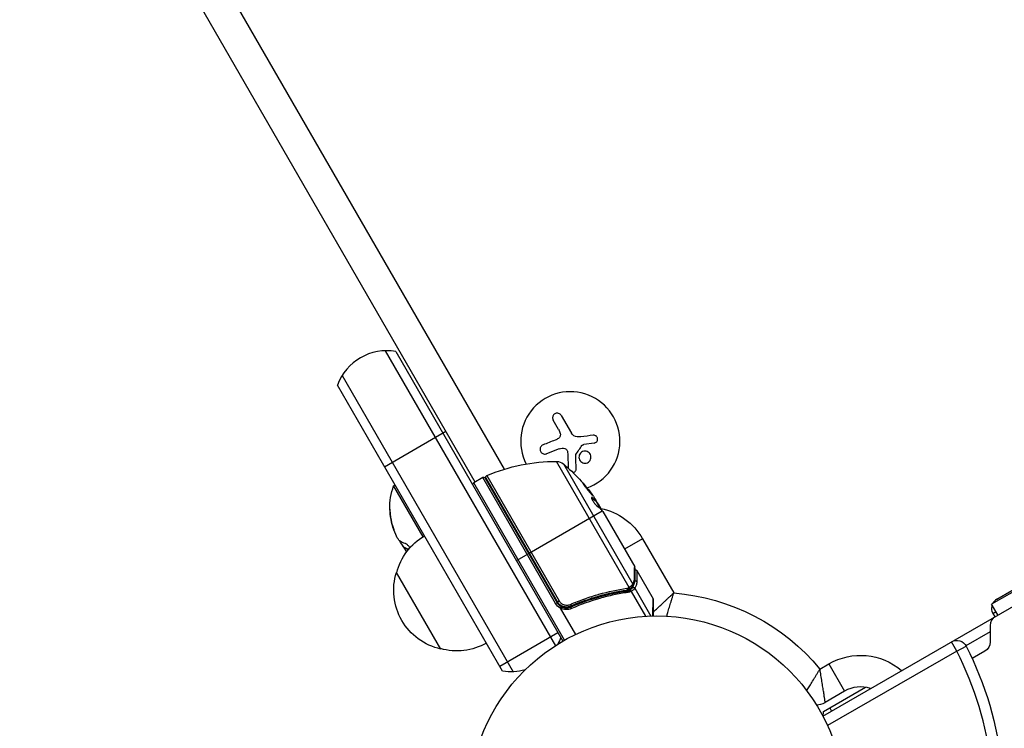
# Model space of a CAD drawing. Units: millimetres. Extents: x -3937 to 4702, y -4604 to 3556.
# Drawn here: x 1443 to 1721, y 958 to 1158 of the extents above; entities that cross this region are included whole.
import ezdxf

# ---------------------------------------------------------------- set-up
doc = ezdxf.new("R2010")
doc.units = ezdxf.units.MM
doc.header["$LTSCALE"] = 20
doc.layers.add('2d', color=230, linetype='Continuous')

msp = doc.modelspace()

# ---------------------------------------------------------------- linework, layer by layer
at = {"layer": '2d'}
for p, q in [((1669.87, 961.79), (2515.17, 1449.83)), ((2464.03, 1424.34), (1717.51, 993.34)), ((1718.99, 994.77), (2461.18, 1423.27)), ((1450.85, 1255.01), (1579.93, 1031.44)), ((1571.74, 1027.82), (1443.14, 1250.56)), ((1546.3, 1064.88), (1594.36, 981.64)), ((1549.3, 1064.7), (1596.5, 982.94)), ((1534.18, 1057.88), (1582.44, 974.28)), ((1579.45, 974.47), (1532.84, 1055.2)), ((1595.27, 1042.62), (1593.74, 1045.28)), ((1596.03, 1046.6), (1598.9, 1041.64)), ((1546.15, 1032.16), (1563.47, 1042.16)), ((1595.46, 1037.2), (1591.86, 1035.82)), ((1605.34, 1038.82), (1602.4, 1038.4)), ((1615.24, 998.11), (1594.72, 1033.65)), ((1596.65, 1032.94), (1616.23, 999.02)), ((1573.91, 1029.07), (1571.31, 1027.57)), ((1594.42, 993.53), (1573.91, 1029.07)), ((1574.59, 1028.89), (1594.86, 993.78)), ((1594.94, 994.04), (1574.79, 1028.94)), ((1575.03, 1029.65), (1595.43, 994.32)), ((1549.15, 1026.96), (1548.71, 1026.71)), ((1548.71, 1026.71), (1556.97, 1012.41)), ((1596.93, 983.19), (1571.31, 1027.57)), ((1604.6, 1023.36), (1604.69, 1023.41)), ((1605.94, 1022.34), (1605.85, 1022.29)), ((1607.28, 1020.06), (1605.96, 1022.36)), ((1606.14, 1022.04), (1606.2, 1022.08)), ((1606.45, 1021.71), (1607.24, 1020.34)), ((1606.9, 1020.73), (1606.98, 1020.78)), ((1547.75, 1018.73), (1547.77, 1018.74)), ((1587.01, 1007.77), (1607.61, 1019.66)), ((1607.74, 1019.47), (1616.75, 1003.87)), ((1548.36, 1015.53), (1548.37, 1015.54)), ((1548.72, 1014.41), (1548.73, 1014.42)), ((1618.96, 1011.84), (1613.85, 1008.89)), ((1618.96, 1011.84), (1627.79, 996.55)), ((1550.76, 1010.52), (1550.81, 1010.54)), ((1551.46, 1009.5), (1551.52, 1009.53)), ((1551.7, 1009.25), (1551.88, 1009.35)), ((1551.73, 1009.24), (1551.91, 1009.34)), ((1551.81, 1009.19), (1551.99, 1009.29)), ((1583.37, 1005.67), (1586.84, 1007.67)), ((1562, 980.69), (1549.5, 1002.34)), ((1617.35, 1002.83), (1621.93, 994.89)), ((1616.11, 998.02), (1615.22, 997.51)), ((1616.79, 997.86), (1621.32, 990.01)), ((1611.4, 996.72), (1610.86, 996.41)), ((1614.95, 997.36), (1614.37, 997.02)), ((1615.32, 997.59), (1615.31, 997.58)), ((1615.77, 996.98), (1619.83, 989.94)), ((1594.42, 993.53), (1594.86, 993.78)), ((1594.94, 994.04), (1595.43, 994.32)), ((1599.61, 993.16), (1598.3, 992.41)), ((1602.52, 994.84), (1602.52, 994.84)), ((1621.91, 990.03), (1621.93, 994.89)), ((1622, 994.64), (1622, 990.03)), ((1719.26, 990.31), (1717.51, 993.34)), ((1595.76, 992.22), (1600.04, 984.81)), ((1718.76, 991.17), (1717.9, 990.67)), ((1717.1, 987.33), (1717.1, 982.71)), ((1578.65, 975.86), (1595.1, 985.36)), ((1717.1, 985.6), (1710.26, 981.64)), ((1707.66, 980.14), (1706.16, 982.74)), ((1707.66, 980.14), (1710.33, 981.5)), ((1707.66, 980.14), (1671.19, 959.09)), ((1715.6, 980.11), (1712.01, 978.04)), ((1669.04, 975.05), (1671.56, 976.51)), ((1671.56, 976.51), (1676.01, 968.8)), ((1670.09, 963.07), (1681.91, 969.9)), ((1676.01, 968.8), (1670.54, 965.64)), ((1671.82, 964.07), (1672.32, 963.21))]:
    msp.add_line(p, q, dxfattribs=at)
msp.add_circle((1623, 937.04), 53, dxfattribs=at)
for centre, radius, start, end in [((1546.87, 1049.9), 15, 80.7035, 159.2965), ((1598.58, 1039.33), 14, 289.6783, 207.2643), ((1574.16, 1028.64), 0.5, 30, 120), ((1565.95, 1020.5), 18.29, 185.556, 195.7555), ((1587.8, 1010.01), 5, 276.4218, 278.8998), ((1597.46, 995.28), 3, 210, 240.1381), ((1720.49, 992.17), 3, 161.8103, 229.4712), ((1720.49, 992.17), 3, 120, 153.5573), ((1720.1, 987.33), 3, 120, 180), ((1623, 937.04), 95, 346.2947, 26.983), ((1680.51, 961.01), 9, 71.8103, 120), ((1668.04, 969.97), 5, 269.9623, 300)]:
    msp.add_arc(centre, radius, start, end, dxfattribs=at)
at = {"layer": '2d', "extrusion": (0, 0, -1)}
for centre, radius, start, end in [((-1594.63, 983.65), 50, 66.9217, 90.1017), ((-1594.71, 1030.65), 3, 90.1017, 130.1478), ((-1564.41, 994.72), 50, 130.1478, 144.4225), ((-1575.23, 1029.19), 0.5, 330, 66.9217), ((-1565.95, 1020.5), 18.33, 359.0095, 19.8095), ((-1571.56, 1027.14), 0.5, 330, 60), ((-1564.41, 994.72), 49.9, 146.1865, 146.3721), ((-1603.46, 1002.89), 17.9, 102.0973, 150), ((-1565.95, 1020.5), 18.27, 335.7528, 354.4655), ((-1566.06, 998.04), 17, 14.1865, 59.3587), ((-1566.13, 1020.6), 18.33, 321.7844, 329.4791), ((-1565.95, 1020.5), 18.33, 317.6978, 318.1246), ((-1565.73, 997.28), 17, 282.6679, 17.3321), ((-1623, 937.04), 59.7, 94.5997, 140.4546), ((-1597.46, 995.28), 3.5, 298.9973, 330), ((-1621.5, 994.64), 0.5, 150, 180), ((-1581.87, 989.27), 15, 200.7035, 208.7826), ((-1566.56, 997.18), 17, 240.6413, 285.8135), ((-1707.66, 980.14), 3, 60, 153.017), ((-1623, 937.04), 98, 153.017, 194.7999), ((-1714.1, 982.71), 3, 180, 240), ((-1680.51, 961.01), 17.9, 60, 130.4156), ((-1581.87, 989.27), 15, 254.7866, 279.2965), ((-1684.98, 961.28), 15, 2.231, 6.8699)]:
    msp.add_arc(centre, radius, start, end, dxfattribs=at)
for centre, major_axis, ratio, start_param, end_param in [((1563.65, 996.03), (43.19, 24.94), 0.372483, -0.173016, -0.088745), ((1562.45, 998.12), (43.14, 24.9), 0.438198, -0.042766, 0.035353), ((1564.98, 993.73), (43.29, 24.99), 0.385779, -0.172684, -0.083959), ((1614.61, 997.78), (-0.122, 0.485), 0.47782, 1.435585, 3.141593), ((1614.79, 997.83), (-0.158, 0.474), 0.488334, 1.471214, 3.141593), ((1614.35, 997.73), (-0.071, 0.495), 0.459792, 1.38811, 3.141593), ((1598.54, 993.25), (-0.2, 0.458), 0.164291, 1.552139, 3.141593)]:
    msp.add_ellipse(centre, major_axis=major_axis, ratio=ratio, start_param=start_param, end_param=end_param, dxfattribs=at)
at = {"layer": '2d'}
for centre, major_axis, ratio, start_param, end_param in [((1563.65, 996.03), (43.28, 24.99), 0.372483, 0.088567, 0.172666), ((1564.57, 994.44), (43.3, 25), 0.886633, 0.070459, 0.087901), ((1566.63, 1019.32), (15.82, 9.13), 0.372483, 3.342926, 3.481338), ((1566.81, 1019.42), (15.82, 9.13), 0.372483, 3.342926, 3.472643), ((1614.86, 997.87), (-0.3, 0.4), 0.494864, 3.141592, 4.652844), ((1615, 997.97), (-0.304, 0.397), 0.49795, 3.141593, 4.647132), ((1615.02, 997.99), (-0.305, 0.397), 0.498291, 3.141592, 4.646637), ((1616.36, 997.6), (-0.395, 0.306), 0.916372, 4.353783, 5.863376), ((1616.38, 997.63), (-0.41, 0.286), 0.928876, 4.301608, 5.815693), ((1615.75, 998.68), (-0.383, 0.321), 0.884978, 3.14158, 4.399679), ((1615.83, 998.78), (-0.425, 0.264), 0.925423, 3.141632, 4.252677), ((1616.27, 1000.31), (-0.5, 0.006), 0.879292, 3.141593, 3.735574), ((1616.93, 999.39), (0.5, 0.001), 0.886703, 0.574044, 1.96749), ((1614.59, 996.55), (-0.07, 0.495), 0.453607, -1.389933, 0), ((1615.56, 996.85), (-0.289, 0.408), 0.499491, 4.66634, 6.100541), ((1598.86, 992.08), (-0.201, 0.458), 0.159824, -1.5531, 0)]:
    msp.add_ellipse(centre, major_axis=major_axis, ratio=ratio, start_param=start_param, end_param=end_param, dxfattribs=at)
for points, knots in [([(1596.03, 1046.6), (1595.95, 1046.74), (1595.85, 1046.87), (1595.72, 1046.97), (1595.6, 1047.07), (1595.45, 1047.15), (1595.29, 1047.2), (1595.14, 1047.25), (1594.97, 1047.27), (1594.81, 1047.26), (1594.66, 1047.25), (1594.51, 1047.22), (1594.37, 1047.16), (1594.24, 1047.11), (1594.12, 1047.03), (1594.02, 1046.94), (1593.92, 1046.85), (1593.83, 1046.75), (1593.76, 1046.64), (1593.69, 1046.52), (1593.64, 1046.4), (1593.6, 1046.27), (1593.57, 1046.13), (1593.56, 1045.99), (1593.57, 1045.85), (1593.58, 1045.69), (1593.61, 1045.54), (1593.67, 1045.41), (1593.69, 1045.36), (1593.72, 1045.32), (1593.74, 1045.28)], [0, 0, 0, 0, 0.12144, 0.12144, 0.12144, 0.243283, 0.243283, 0.243283, 0.358856, 0.358856, 0.358856, 0.462986, 0.462986, 0.462986, 0.558085, 0.558085, 0.558085, 0.650496, 0.650496, 0.650496, 0.746429, 0.746429, 0.746429, 0.850305, 0.850305, 0.850305, 0.963913, 0.963913, 0.963913, 1, 1, 1, 1]), ([(1595.73, 1041.56), (1595.77, 1041.42), (1595.79, 1041.28), (1595.79, 1041.14), (1595.78, 1041), (1595.75, 1040.86), (1595.7, 1040.73), (1595.65, 1040.6), (1595.58, 1040.48), (1595.49, 1040.37), (1595.41, 1040.28), (1595.32, 1040.19), (1595.22, 1040.13)], [0, 0, 0, 0, 0.2593, 0.2593, 0.2593, 0.519012, 0.519012, 0.519012, 0.774897, 0.774897, 0.774897, 1, 1, 1, 1]), ([(1605.34, 1038.82), (1605.47, 1038.84), (1605.6, 1038.88), (1605.72, 1038.95), (1605.83, 1039.01), (1605.94, 1039.1), (1606.03, 1039.2), (1606.11, 1039.3), (1606.18, 1039.42), (1606.23, 1039.54), (1606.27, 1039.66), (1606.29, 1039.78), (1606.3, 1039.91), (1606.3, 1040.03), (1606.28, 1040.15), (1606.24, 1040.26), (1606.21, 1040.37), (1606.16, 1040.47), (1606.09, 1040.57), (1606.02, 1040.66), (1605.94, 1040.75), (1605.85, 1040.82), (1605.75, 1040.89), (1605.64, 1040.94), (1605.53, 1040.98), (1605.41, 1041.02), (1605.28, 1041.04), (1605.15, 1041.04), (1605.12, 1041.03), (1605.08, 1041.03), (1605.04, 1041.03)], [0, 0, 0, 0, 0.117688, 0.117688, 0.117688, 0.23572, 0.23572, 0.23572, 0.348983, 0.348983, 0.348983, 0.453941, 0.453941, 0.453941, 0.55245, 0.55245, 0.55245, 0.649106, 0.649106, 0.649106, 0.748614, 0.748614, 0.748614, 0.85433, 0.85433, 0.85433, 0.967387, 0.967387, 0.967387, 1, 1, 1, 1]), ([(1590.89, 1038.32), (1590.74, 1038.27), (1590.6, 1038.18), (1590.48, 1038.07), (1590.35, 1037.96), (1590.25, 1037.82), (1590.18, 1037.67), (1590.1, 1037.53), (1590.06, 1037.37), (1590.04, 1037.2), (1590.03, 1037.06), (1590.04, 1036.9), (1590.07, 1036.76), (1590.11, 1036.62), (1590.16, 1036.49), (1590.23, 1036.37), (1590.3, 1036.26), (1590.39, 1036.15), (1590.49, 1036.06), (1590.6, 1035.97), (1590.72, 1035.9), (1590.84, 1035.84), (1590.97, 1035.78), (1591.12, 1035.75), (1591.26, 1035.74), (1591.41, 1035.72), (1591.57, 1035.74), (1591.72, 1035.77), (1591.77, 1035.79), (1591.81, 1035.8), (1591.86, 1035.82)], [0, 0, 0, 0, 0.120796, 0.120796, 0.120796, 0.242046, 0.242046, 0.242046, 0.356333, 0.356333, 0.356333, 0.459168, 0.459168, 0.459168, 0.553739, 0.553739, 0.553739, 0.646543, 0.646543, 0.646543, 0.743592, 0.743592, 0.743592, 0.848997, 0.848997, 0.848997, 0.964083, 0.964083, 0.964083, 1, 1, 1, 1]), ([(1597.07, 1037.25), (1597.18, 1037.22), (1597.29, 1037.16), (1597.39, 1037.09), (1597.48, 1037.02), (1597.57, 1036.93), (1597.64, 1036.84), (1597.7, 1036.74), (1597.75, 1036.63), (1597.79, 1036.52), (1597.81, 1036.44), (1597.82, 1036.35), (1597.83, 1036.27)], [0, 0, 0, 0, 0.26951, 0.26951, 0.26951, 0.539189, 0.539189, 0.539189, 0.809594, 0.809594, 0.809594, 1, 1, 1, 1]), ([(1601.87, 1038.16), (1601.9, 1038.2), (1601.94, 1038.24), (1601.99, 1038.27), (1602.03, 1038.31), (1602.08, 1038.33), (1602.13, 1038.35), (1602.14, 1038.35), (1602.15, 1038.35), (1602.17, 1038.36)], [0, 0, 0, 0, 0.444984, 0.444984, 0.444984, 0.890124, 0.890124, 0.890124, 1, 1, 1, 1]), ([(1600.11, 1035.43), (1600.1, 1035.47), (1600.11, 1035.5), (1600.12, 1035.53), (1600.13, 1035.56), (1600.14, 1035.58), (1600.16, 1035.61)], [0, 0, 0, 0, 0.541586, 0.541586, 0.541586, 1, 1, 1, 1]), ([(1601.12, 1035.43), (1600.97, 1035), (1600.99, 1034.52), (1601.36, 1033.74), (1601.69, 1033.42), (1602.51, 1033.1), (1602.98, 1033.1), (1603.82, 1033.47), (1604.16, 1033.83), (1604.32, 1034.26)], [0.5, 0.5, 0.5, 0.5, 0.625, 0.625, 0.75, 0.75, 0.875, 0.875, 1, 1, 1, 1]), ([(1604.32, 1034.26), (1604.47, 1034.69), (1604.44, 1035.16), (1604.08, 1035.95), (1603.75, 1036.27), (1602.94, 1036.59), (1602.45, 1036.58), (1601.62, 1036.22), (1601.28, 1035.85), (1601.12, 1035.43)], [0, 0, 0, 0, 0.125, 0.125, 0.25, 0.25, 0.375, 0.375, 0.5, 0.5, 0.5, 0.5]), ([(1599.35, 1030.48), (1599.37, 1030.49), (1599.39, 1030.49), (1599.4, 1030.5), (1599.51, 1030.52), (1599.61, 1030.57), (1599.71, 1030.62), (1599.8, 1030.68), (1599.89, 1030.75), (1599.96, 1030.84), (1600.04, 1030.93), (1600.1, 1031.03), (1600.15, 1031.13), (1600.2, 1031.25), (1600.23, 1031.37), (1600.23, 1031.5), (1600.24, 1031.53), (1600.24, 1031.57), (1600.24, 1031.6)], [0.5511363, 0.5511363, 0.5511363, 0.5511363, 0.5650761, 0.5650761, 0.5650761, 0.6569371, 0.6569371, 0.6569371, 0.7519461, 0.7519461, 0.7519461, 0.8549281, 0.8549281, 0.8549281, 0.9681518, 0.9681518, 0.9681518, 1, 1, 1, 1]), ([(1602.17, 1027.43), (1602.17, 1027.42), (1602.17, 1027.41), (1602.19, 1027.36), (1602.21, 1027.33), (1602.27, 1027.24), (1602.31, 1027.18), (1602.4, 1027.06), (1602.45, 1026.98), (1602.56, 1026.82), (1602.63, 1026.74), (1602.77, 1026.55), (1602.84, 1026.45), (1603, 1026.25), (1603.08, 1026.15), (1603.25, 1025.93), (1603.33, 1025.82), (1603.59, 1025.5), (1603.76, 1025.28), (1604.09, 1024.89), (1604.24, 1024.71), (1604.44, 1024.48), (1604.49, 1024.42), (1604.6, 1024.3), (1604.64, 1024.25), (1604.72, 1024.17), (1604.75, 1024.14), (1604.79, 1024.11), (1604.81, 1024.1), (1604.81, 1024.1), (1604.82, 1024.11), (1604.8, 1024.16), (1604.71, 1024.29), (1604.67, 1024.35), (1604.59, 1024.47), (1604.53, 1024.55), (1604.42, 1024.7), (1604.35, 1024.79), (1604.22, 1024.98), (1604.14, 1025.07), (1603.91, 1025.38), (1603.74, 1025.6), (1603.48, 1025.92), (1603.39, 1026.03), (1603.22, 1026.24), (1603.14, 1026.35), (1602.97, 1026.54), (1602.9, 1026.64), (1602.75, 1026.81), (1602.68, 1026.9), (1602.48, 1027.12), (1602.38, 1027.24), (1602.23, 1027.4), (1602.18, 1027.43), (1602.17, 1027.43)], [0.00828109, 0.00828109, 0.00828109, 0.00828109, 0.00869387, 0.00869387, 0.00910665, 0.00910665, 0.00951942, 0.00951942, 0.0099322, 0.0099322, 0.01034497, 0.01034497, 0.01075775, 0.01075775, 0.01117052, 0.01117052, 0.0115833, 0.0115833, 0.01240885, 0.01240885, 0.0132344, 0.0132344, 0.01364718, 0.01364718, 0.01405995, 0.01405995, 0.01447273, 0.01447273, 0.0148855, 0.0148855, 0.0148855, 0.01571166, 0.01571166, 0.01612473, 0.01612473, 0.01653781, 0.01653781, 0.01695089, 0.01695089, 0.01736396, 0.01736396, 0.01819011, 0.01819011, 0.01860319, 0.01860319, 0.01901627, 0.01901627, 0.01942934, 0.01942934, 0.01984242, 0.01984242, 0.02066857, 0.02066857, 0.02149473, 0.02149473, 0.02149473, 0.02149473]), ([(1602.36, 1027.11), (1602.41, 1027.06), (1602.47, 1026.99), (1602.59, 1026.85), (1602.66, 1026.76), (1602.81, 1026.59), (1602.89, 1026.49), (1603.13, 1026.2), (1603.31, 1025.98), (1603.56, 1025.66), (1603.65, 1025.55), (1603.82, 1025.33), (1603.9, 1025.23), (1604.05, 1025.03), (1604.13, 1024.93), (1604.27, 1024.74), (1604.33, 1024.66), (1604.44, 1024.5), (1604.49, 1024.43), (1604.54, 1024.37)], [0.006174488, 0.006174488, 0.006174488, 0.006174488, 0.00656405, 0.00656405, 0.006976911, 0.006976911, 0.007389773, 0.007389773, 0.008215496, 0.008215496, 0.008628358, 0.008628358, 0.00904122, 0.00904122, 0.009454081, 0.009454081, 0.009866943, 0.009866943, 0.010260926, 0.010260926, 0.010260926, 0.010260926]), ([(1604.69, 1023.41), (1604.63, 1023.46), (1604.59, 1023.47), (1604.55, 1023.45), (1604.54, 1023.43), (1604.54, 1023.39), (1604.54, 1023.36), (1604.57, 1023.25), (1604.6, 1023.16), (1604.71, 1022.92), (1604.78, 1022.79), (1604.95, 1022.5), (1605.05, 1022.35), (1605.2, 1022.12), (1605.25, 1022.05), (1605.35, 1021.91), (1605.4, 1021.84), (1605.66, 1021.5), (1605.85, 1021.3), (1605.97, 1021.22)], [0.000000216, 0.000000216, 0.000000216, 0.000000216, 0.000538822, 0.000538822, 0.000808126, 0.000808126, 0.001077429, 0.001077429, 0.001616036, 0.001616036, 0.002154642, 0.002154642, 0.002693249, 0.002693249, 0.002962552, 0.002962552, 0.003231855, 0.003231855, 0.004309069, 0.004309069, 0.004309069, 0.004309069]), ([(1547.77, 1018.74), (1547.75, 1018.91), (1547.74, 1019.09), (1547.72, 1019.25), (1547.7, 1019.42), (1547.69, 1019.58), (1547.68, 1019.71), (1547.66, 1019.84), (1547.65, 1019.95), (1547.65, 1020.03), (1547.64, 1020.11), (1547.64, 1020.16), (1547.63, 1020.18), (1547.63, 1020.19), (1547.63, 1020.19), (1547.63, 1020.16), (1547.63, 1020.13), (1547.64, 1020.08), (1547.64, 1020.01), (1547.65, 1019.94), (1547.65, 1019.85), (1547.66, 1019.74), (1547.67, 1019.63), (1547.68, 1019.5), (1547.7, 1019.36), (1547.71, 1019.21), (1547.72, 1019.05), (1547.74, 1018.89), (1547.74, 1018.83), (1547.75, 1018.78), (1547.75, 1018.73)], [0, 0, 0, 0, 0.12144, 0.12144, 0.12144, 0.243283, 0.243283, 0.243283, 0.358856, 0.358856, 0.358856, 0.462986, 0.462986, 0.462986, 0.558085, 0.558085, 0.558085, 0.650496, 0.650496, 0.650496, 0.746429, 0.746429, 0.746429, 0.850305, 0.850305, 0.850305, 0.963913, 0.963913, 0.963913, 1, 1, 1, 1]), ([(1607.39, 1019.95), (1607.38, 1019.98), (1607.37, 1020.03), (1607.32, 1020.15), (1607.29, 1020.24), (1607.24, 1020.34)], [0.000109179, 0.000109179, 0.000109179, 0.000109179, 0.000612586, 0.000612586, 0.001224972, 0.001224972, 0.001224972, 0.001224972]), ([(1607.61, 1019.66), (1607.61, 1019.66), (1607.61, 1019.66), (1607.61, 1019.66), (1607.63, 1019.63), (1607.65, 1019.6), (1607.67, 1019.57)], [0.0009891619, 0.0009891619, 0.0009891619, 0.0009891619, 0.0009951932, 0.0009951932, 0.0009951932, 0.0011780063, 0.0011780063, 0.0011780063, 0.0011780063]), ([(1550.76, 1010.52), (1550.8, 1010.44), (1550.85, 1010.35), (1550.91, 1010.26), (1550.97, 1010.16), (1551.03, 1010.07), (1551.1, 1009.97), (1551.17, 1009.87), (1551.24, 1009.77), (1551.31, 1009.68), (1551.36, 1009.62), (1551.41, 1009.56), (1551.46, 1009.5)], [0, 0, 0, 0, 0.26951, 0.26951, 0.26951, 0.539189, 0.539189, 0.539189, 0.809594, 0.809594, 0.809594, 1, 1, 1, 1]), ([(1551.71, 1009.19), (1551.7, 1009.21), (1551.7, 1009.23), (1551.7, 1009.24), (1551.7, 1009.25), (1551.71, 1009.25), (1551.72, 1009.24), (1551.73, 1009.24), (1551.73, 1009.24), (1551.73, 1009.24)], [0, 0, 0, 0, 0.444984, 0.444984, 0.444984, 0.890124, 0.890124, 0.890124, 1, 1, 1, 1]), ([(1553.27, 1009.24), (1553.26, 1009.25), (1553.25, 1009.27), (1553.25, 1009.28), (1553.2, 1009.37), (1553.14, 1009.47), (1553.08, 1009.56), (1553.01, 1009.65), (1552.94, 1009.75), (1552.86, 1009.83), (1552.78, 1009.92), (1552.7, 1010.01), (1552.62, 1010.08), (1552.53, 1010.16), (1552.44, 1010.23), (1552.36, 1010.29), (1552.27, 1010.34), (1552.19, 1010.39), (1552.12, 1010.42), (1552.1, 1010.42), (1552.08, 1010.43), (1552.06, 1010.44)], [0.438895, 0.438895, 0.438895, 0.438895, 0.453941, 0.453941, 0.453941, 0.5524501, 0.5524501, 0.5524501, 0.6491063, 0.6491063, 0.6491063, 0.7486141, 0.7486141, 0.7486141, 0.8543303, 0.8543303, 0.8543303, 0.9673872, 0.9673872, 0.9673872, 1, 1, 1, 1]), ([(1616.69, 1000.55), (1616.71, 1001.4), (1616.72, 1002.12), (1616.73, 1002.96), (1616.74, 1003.2), (1616.74, 1003.6), (1616.74, 1003.76), (1616.75, 1003.87)], [0, 0, 0, 0, 0.00535017, 0.00535017, 0.00802526, 0.00802526, 0.01070034, 0.01070034, 0.01070034, 0.01070034]), ([(1616.81, 1003.61), (1616.81, 1003.28), (1616.8, 1002.5), (1616.78, 1001.05), (1616.78, 1000.69), (1616.77, 1000.3)], [0, 0, 0, 0, 0.817849, 0.817849, 1.062668, 1.062668, 1.062668, 1.062668]), ([(1616.81, 1003.06), (1616.81, 1003.06), (1616.81, 1003.06), (1616.85, 1003.07), (1616.89, 1003.08), (1616.98, 1003.07), (1617.04, 1003.06), (1617.12, 1003.03), (1617.15, 1003.02), (1617.23, 1002.97), (1617.27, 1002.94), (1617.32, 1002.87), (1617.34, 1002.85), (1617.35, 1002.83)], [0.01511743, 0.01511743, 0.01511743, 0.01511743, 0.01613866, 0.01613866, 0.02726659, 0.02726659, 0.04367519, 0.04367519, 0.05366442, 0.05366442, 0.07009968, 0.07009968, 0.07826081, 0.07826081, 0.07826081, 0.07826081]), ([(1617.35, 1002.83), (1617.35, 1002.83), (1617.35, 1002.76), (1617.35, 1002.55), (1617.35, 1002.46), (1617.35, 1002.25), (1617.35, 1002.13), (1617.35, 1001.44), (1617.35, 1000.64), (1617.35, 999.63)], [0.01302615, 0.01302615, 0.01302615, 0.01302615, 0.01627626, 0.01627626, 0.01790389, 0.01790389, 0.01953152, 0.01953152, 0.02604202, 0.02604202, 0.02604202, 0.02604202]), ([(1615.08, 997.99), (1615.11, 998.02), (1615.14, 998.04), (1615.18, 998.07), (1615.19, 998.08), (1615.21, 998.09), (1615.22, 998.1)], [0, 0, 0, 0, 0.0001497446, 0.0001497446, 0.0001497446, 0.0002085296, 0.0002085296, 0.0002085296, 0.0002085296]), ([(1615.24, 998.11), (1615.44, 998.26), (1615.62, 998.41), (1615.93, 998.69), (1616.05, 998.81), (1616.14, 998.91)], [0, 0, 0, 0, 0.000882531, 0.000882531, 0.001765062, 0.001765062, 0.001765062, 0.001765062]), ([(1615.31, 997.28), (1615.41, 997.35), (1615.51, 997.42), (1615.68, 997.56), (1615.75, 997.63), (1615.89, 997.76), (1615.94, 997.82), (1616.01, 997.9), (1616.04, 997.93), (1616.08, 997.98), (1616.09, 998), (1616.11, 998.02)], [0, 0, 0, 0, 0.000417436, 0.000417436, 0.000834873, 0.000834873, 0.001252309, 0.001252309, 0.001461028, 0.001461028, 0.001669746, 0.001669746, 0.001669746, 0.001669746]), ([(1616.14, 998.36), (1616.05, 998.26), (1615.93, 998.13), (1615.66, 997.86), (1615.5, 997.73), (1615.32, 997.59)], [0, 0, 0, 0, 0.0798684, 0.0798684, 0.1557777, 0.1557777, 0.1557777, 0.1557777]), ([(1616.11, 998.02), (1616.11, 998.02), (1616.11, 998.02), (1616.11, 998.02), (1616.12, 998.03), (1616.12, 998.04), (1616.13, 998.05)], [-0.00000006, -0.00000006, -0.00000006, -0.00000006, 0, 0, 0, 0.00009374944, 0.00009374944, 0.00009374944, 0.00009374944]), ([(1616.13, 998.05), (1616.3, 998.29), (1616.43, 998.55), (1616.58, 998.97), (1616.62, 999.12), (1616.67, 999.37), (1616.68, 999.47), (1616.69, 999.57)], [0, 0, 0, 0, 0.002323118, 0.002323118, 0.003484677, 0.003484677, 0.00417022, 0.00417022, 0.00417022, 0.00417022]), ([(1616.23, 999.02), (1616.37, 999.23), (1616.48, 999.46), (1616.59, 999.84), (1616.63, 999.97), (1616.67, 1000.24), (1616.69, 1000.39), (1616.69, 1000.55)], [0, 0, 0, 0, 0.001998239, 0.001998239, 0.002997359, 0.002997359, 0.003996479, 0.003996479, 0.003996479, 0.003996479]), ([(1616.77, 1000.3), (1616.77, 999.79), (1616.66, 999.36), (1616.42, 998.82), (1616.34, 998.66), (1616.25, 998.52)], [0, 0, 0, 0, 0.2877109, 0.2877109, 0.4071689, 0.4071689, 0.4071689, 0.4071689]), ([(1617.35, 999.63), (1617.35, 999.44), (1617.33, 999.28), (1617.27, 998.96), (1617.24, 998.8), (1617.09, 998.37), (1616.96, 998.1), (1616.79, 997.86)], [0, 0, 0, 0, 0.001200932, 0.001200932, 0.002401864, 0.002401864, 0.004803728, 0.004803728, 0.004803728, 0.004803728]), ([(1598.61, 993.29), (1599.28, 993.58), (1599.95, 993.86), (1601.3, 994.39), (1601.98, 994.65), (1604, 995.37), (1605.33, 995.79), (1609.33, 996.92), (1611.96, 997.47), (1614.56, 997.85)], [0, 0, 0, 0, 0.0022235, 0.0022235, 0.00444701, 0.00444701, 0.00889401, 0.00889401, 0.01778802, 0.01778802, 0.01778802, 0.01778802]), ([(1598.66, 992.54), (1601.32, 993.7), (1603.97, 994.64), (1607.95, 995.76), (1609.27, 996.08), (1611.25, 996.49), (1611.91, 996.62), (1613.22, 996.85), (1613.87, 996.95), (1614.52, 997.04)], [0, 0, 0, 0, 0.00868805, 0.00868805, 0.01303207, 0.01303207, 0.01520408, 0.01520408, 0.0173761, 0.0173761, 0.0173761, 0.0173761]), ([(1614.42, 997.23), (1611.87, 996.87), (1609.28, 996.33), (1605.35, 995.24), (1604.04, 994.82), (1602.05, 994.12), (1601.38, 993.87), (1600.06, 993.35), (1599.4, 993.08), (1598.74, 992.79)], [0, 0, 0, 0, 0.00862373, 0.00862373, 0.0129356, 0.0129356, 0.01509153, 0.01509153, 0.01724746, 0.01724746, 0.01724746, 0.01724746]), ([(1614.8, 996.67), (1614.15, 996.57), (1613.5, 996.47), (1612.18, 996.24), (1611.52, 996.11), (1609.55, 995.69), (1608.22, 995.36), (1604.25, 994.23), (1601.59, 993.29), (1598.93, 992.12)], [0, 0, 0, 0, 0.00220601, 0.00220601, 0.00441202, 0.00441202, 0.00882403, 0.00882403, 0.01764806, 0.01764806, 0.01764806, 0.01764806]), ([(1615.25, 997.24), (1615.25, 997.24), (1615.25, 997.24), (1615.26, 997.25), (1615.27, 997.26), (1615.29, 997.27), (1615.31, 997.28)], [-0.00000536512, -0.00000536512, -0.00000536512, -0.00000536512, 0, 0, 0, 0.00007199242, 0.00007199242, 0.00007199242, 0.00007199242]), ([(1615.68, 996.92), (1615.62, 997.02), (1615.55, 997.11), (1615.39, 997.23), (1615.31, 997.26), (1615.25, 997.24)], [-0.0000106927, -0.0000106927, -0.0000106927, -0.0000106927, 0.0003537469, 0.0003537469, 0.0007181865, 0.0007181865, 0.0007181865, 0.0007181865]), ([(1616.76, 997.83), (1616.67, 997.73), (1616.55, 997.6), (1616.3, 997.38), (1616.21, 997.3), (1616, 997.14), (1615.89, 997.06), (1615.77, 996.98)], [0, 0, 0, 0, 0.00100776, 0.00100776, 0.00151164, 0.00151164, 0.00201552, 0.00201552, 0.00201552, 0.00201552]), ([(1622, 991.11), (1622.08, 991.19), (1622.17, 991.28), (1622.52, 991.6), (1622.8, 991.87), (1623.41, 992.45), (1623.76, 992.77), (1624.48, 993.45), (1624.86, 993.81), (1625.46, 994.37), (1625.67, 994.57), (1626.08, 994.96), (1626.29, 995.15), (1626.71, 995.55), (1626.93, 995.74), (1627.25, 996.04), (1627.35, 996.14), (1627.57, 996.34), (1627.68, 996.45), (1627.79, 996.55)], [0.004610867, 0.004610867, 0.004610867, 0.004610867, 0.005293679, 0.005293679, 0.007058238, 0.007058238, 0.008822798, 0.008822798, 0.010587357, 0.010587357, 0.011469637, 0.011469637, 0.012351917, 0.012351917, 0.013234197, 0.013234197, 0.013675337, 0.013675337, 0.014116477, 0.014116477, 0.014116477, 0.014116477]), ([(1625.83, 989.96), (1625.87, 990.11), (1625.91, 990.25), (1626.07, 990.81), (1626.19, 991.27), (1626.47, 992.22), (1626.62, 992.72), (1626.85, 993.51), (1626.93, 993.78), (1627.1, 994.32), (1627.18, 994.6), (1627.35, 995.15), (1627.44, 995.42), (1627.57, 995.84), (1627.61, 995.98), (1627.7, 996.26), (1627.74, 996.41), (1627.79, 996.55)], [0.006390092, 0.006390092, 0.006390092, 0.006390092, 0.007051875, 0.007051875, 0.008814843, 0.008814843, 0.010577812, 0.010577812, 0.011459296, 0.011459296, 0.01234078, 0.01234078, 0.013222265, 0.013222265, 0.013663007, 0.013663007, 0.014103749, 0.014103749, 0.014103749, 0.014103749]), ([(1598.74, 992.79), (1598.57, 992.72), (1598.4, 992.66), (1598.05, 992.58), (1597.86, 992.55), (1597.5, 992.53), (1597.32, 992.54), (1596.96, 992.59), (1596.78, 992.63), (1596.43, 992.74), (1596.27, 992.82), (1595.95, 992.99), (1595.79, 993.09), (1595.51, 993.32), (1595.38, 993.45), (1595.14, 993.73), (1595.03, 993.88), (1594.94, 994.04)], [0, 0, 0, 0, 0.000545643, 0.000545643, 0.001091287, 0.001091287, 0.00163693, 0.00163693, 0.002182574, 0.002182574, 0.002728217, 0.002728217, 0.003273861, 0.003273861, 0.003819504, 0.003819504, 0.004365148, 0.004365148, 0.004365148, 0.004365148]), ([(1595.43, 994.32), (1595.5, 994.19), (1595.59, 994.06), (1595.79, 993.83), (1595.9, 993.72), (1596.14, 993.53), (1596.27, 993.44), (1596.54, 993.3), (1596.68, 993.24), (1596.97, 993.15), (1597.12, 993.11), (1597.42, 993.08), (1597.58, 993.07), (1598.03, 993.1), (1598.33, 993.17), (1598.61, 993.29)], [0, 0, 0, 0, 0.000463651, 0.000463651, 0.000927302, 0.000927302, 0.001390953, 0.001390953, 0.001854603, 0.001854603, 0.002318254, 0.002318254, 0.002781905, 0.002781905, 0.003709207, 0.003709207, 0.003709207, 0.003709207]), ([(1595.96, 992.68), (1595.96, 992.68), (1595.94, 992.64), (1595.87, 992.49), (1595.81, 992.39), (1595.75, 992.28)], [-0.0000178358, -0.0000178358, -0.0000178358, -0.0000178358, 0.0003545552, 0.0003545552, 0.0007269462, 0.0007269462, 0.0007269462, 0.0007269462]), ([(1595.96, 992.68), (1596.17, 992.57), (1596.38, 992.47), (1596.83, 992.34), (1597.07, 992.3), (1597.53, 992.28), (1597.77, 992.29), (1598.22, 992.38), (1598.45, 992.44), (1598.66, 992.54)], [0.001588216, 0.001588216, 0.001588216, 0.001588216, 0.002301357, 0.002301357, 0.003014498, 0.003014498, 0.003727639, 0.003727639, 0.004440779, 0.004440779, 0.004440779, 0.004440779]), ([(1597.77, 992.55), (1597.77, 992.55), (1597.76, 992.55), (1597.75, 992.55), (1597.75, 992.55), (1597.74, 992.55), (1597.72, 992.54), (1597.71, 992.54), (1597.71, 992.54), (1597.7, 992.54), (1597.7, 992.54), (1597.7, 992.54), (1597.7, 992.54), (1597.7, 992.54), (1597.7, 992.54), (1597.7, 992.54)], [0.01096837, 0.01096837, 0.01096837, 0.01096837, 0.0191862, 0.0191862, 0.02352887, 0.02352887, 0.04524325, 0.04524325, 0.0493145, 0.0493145, 0.04985733, 0.04985733, 0.04989126, 0.04989126, 0.04990822, 0.04990822, 0.04990822, 0.04990822]), ([(1598.04, 992.58), (1598.04, 992.58), (1598.04, 992.58), (1598.03, 992.58), (1598.03, 992.58), (1598.03, 992.58), (1598.02, 992.58), (1598.01, 992.58), (1598.01, 992.58), (1597.98, 992.57), (1597.96, 992.57), (1597.94, 992.57)], [0.01786211, 0.01786211, 0.01786211, 0.01786211, 0.02027491, 0.02027491, 0.02141311, 0.02141311, 0.02394024, 0.02394024, 0.03067932, 0.03067932, 0.04865188, 0.04865188, 0.04865188, 0.04865188]), ([(1598.74, 992.79), (1598.72, 992.78), (1598.71, 992.78), (1598.7, 992.77), (1598.7, 992.77), (1598.69, 992.77), (1598.69, 992.77), (1598.69, 992.77), (1598.69, 992.77), (1598.69, 992.77), (1598.69, 992.77), (1598.68, 992.77), (1598.68, 992.76), (1598.67, 992.76), (1598.66, 992.76), (1598.65, 992.75), (1598.64, 992.75), (1598.64, 992.75), (1598.64, 992.75), (1598.64, 992.75), (1598.64, 992.75), (1598.63, 992.75), (1598.63, 992.75), (1598.63, 992.75)], [0, 0, 0, 0, 0.00463788, 0.00463788, 0.00550732, 0.00550732, 0.00583336, 0.00583336, 0.00606521, 0.00606521, 0.0065289, 0.0065289, 0.00838376, 0.00838376, 0.01116615, 0.01116615, 0.01325288, 0.01325288, 0.01344851, 0.01344851, 0.01356443, 0.01356443, 0.01362239, 0.01362239, 0.01362239, 0.01362239]), ([(1595.75, 992.28), (1595.75, 992.28), (1595.74, 992.28), (1595.74, 992.27), (1595.74, 992.27), (1595.74, 992.26), (1595.74, 992.26), (1595.75, 992.25), (1595.75, 992.24), (1595.75, 992.23), (1595.75, 992.23), (1595.76, 992.23), (1595.76, 992.22)], [0, 0, 0, 0, 0.00001071121, 0.00001071121, 0.00001071121, 0.00002440055, 0.00002440055, 0.00002440055, 0.00005006012, 0.00005006012, 0.00005006012, 0.0000630132, 0.0000630132, 0.0000630132, 0.0000630132]), ([(1598.93, 992.12), (1598.68, 992.01), (1598.42, 991.93), (1597.88, 991.83), (1597.6, 991.81), (1597.05, 991.83), (1596.78, 991.88), (1596.24, 992.04), (1595.99, 992.14), (1595.75, 992.28)], [0, 0, 0, 0, 0.000827478, 0.000827478, 0.001654956, 0.001654956, 0.002482434, 0.002482434, 0.003309912, 0.003309912, 0.003309912, 0.003309912]), ([(1665.3, 968.97), (1665.4, 969.11), (1665.49, 969.27), (1665.72, 969.61), (1665.84, 969.81), (1666.1, 970.21), (1666.23, 970.42), (1666.64, 971.07), (1666.92, 971.52), (1667.36, 972.24), (1667.51, 972.49), (1667.82, 972.99), (1667.97, 973.24), (1668.27, 973.75), (1668.43, 974.01), (1668.65, 974.4), (1668.73, 974.53), (1668.88, 974.79), (1668.96, 974.92), (1669.04, 975.05)], [0.006439144, 0.006439144, 0.006439144, 0.006439144, 0.007200448, 0.007200448, 0.008100504, 0.008100504, 0.00900056, 0.00900056, 0.010800672, 0.010800672, 0.011700728, 0.011700728, 0.012600784, 0.012600784, 0.01350084, 0.01350084, 0.013950868, 0.013950868, 0.014400896, 0.014400896, 0.014400896, 0.014400896]), ([(1670.54, 965.64), (1670.54, 965.64), (1670.53, 965.71), (1670.51, 965.9), (1670.49, 965.98), (1670.46, 966.17), (1670.45, 966.29), (1670.41, 966.53), (1670.39, 966.67), (1670.34, 966.98), (1670.32, 967.15), (1670.23, 967.68), (1670.17, 968.08), (1670.07, 968.74), (1670.03, 968.97), (1669.96, 969.45), (1669.92, 969.7), (1669.8, 970.46), (1669.71, 970.99), (1669.58, 971.82), (1669.53, 972.1), (1669.43, 972.68), (1669.39, 972.97), (1669.29, 973.56), (1669.24, 973.86), (1669.16, 974.3), (1669.14, 974.45), (1669.09, 974.75), (1669.06, 974.9), (1669.04, 975.05)], [0, 0, 0, 0, 0.00180428, 0.00180428, 0.00270642, 0.00270642, 0.00360856, 0.00360856, 0.0045107, 0.0045107, 0.00541284, 0.00541284, 0.00721712, 0.00721712, 0.00811927, 0.00811927, 0.00902141, 0.00902141, 0.01082569, 0.01082569, 0.01172783, 0.01172783, 0.01262997, 0.01262997, 0.01353211, 0.01353211, 0.01398318, 0.01398318, 0.01443425, 0.01443425, 0.01443425, 0.01443425])]:
    msp.add_open_spline(points, degree=3, knots=knots, dxfattribs=at)
for points in [[(1595.27, 1042.62), (1595.47, 1042.29), (1595.62, 1041.93), (1595.73, 1041.56)], [(1594.32, 1039.66), (1593.14, 1039.2), (1591.99, 1038.75), (1590.89, 1038.32)], [(1595.22, 1040.13), (1594.93, 1039.94), (1594.63, 1039.79), (1594.32, 1039.66)], [(1600.56, 1040.56), (1599.88, 1040.63), (1599.25, 1041.04), (1598.9, 1041.64)], [(1600.69, 1040.55), (1600.64, 1040.55), (1600.6, 1040.56), (1600.56, 1040.56)], [(1601.51, 1040.57), (1601.24, 1040.54), (1600.96, 1040.53), (1600.69, 1040.55)], [(1605.04, 1041.03), (1603.9, 1040.88), (1602.72, 1040.73), (1601.51, 1040.57)], [(1595.46, 1037.2), (1595.97, 1037.4), (1596.54, 1037.42), (1597.07, 1037.25)], [(1600.16, 1035.61), (1600.73, 1036.45), (1601.3, 1037.3), (1601.87, 1038.16)], [(1602.17, 1038.36), (1602.25, 1038.38), (1602.32, 1038.39), (1602.4, 1038.4)], [(1597.83, 1036.27), (1597.89, 1034.71), (1597.96, 1033.18), (1598.02, 1031.74)], [(1600.24, 1031.6), (1600.19, 1032.83), (1600.15, 1034.11), (1600.11, 1035.43)], [(1604.54, 1023.4), (1604.56, 1023.39), (1604.58, 1023.38), (1604.6, 1023.36)], [(1606.45, 1021.71), (1606.36, 1021.84), (1606.28, 1021.96), (1606.2, 1022.08)], [(1607.31, 1020.03), (1607.4, 1019.93), (1607.5, 1019.81), (1607.61, 1019.66)], [(1607.67, 1019.57), (1607.69, 1019.54), (1607.72, 1019.51), (1607.74, 1019.47)], [(1548.36, 1015.53), (1548.46, 1015.15), (1548.59, 1014.78), (1548.72, 1014.41)], [(1548.72, 1014.41), (1548.75, 1014.34), (1548.77, 1014.27), (1548.8, 1014.2)], [(1550.18, 1011.47), (1549.91, 1011.79), (1549.58, 1012.37), (1549.3, 1012.99)], [(1550.22, 1011.42), (1550.21, 1011.43), (1550.19, 1011.45), (1550.18, 1011.47)], [(1550.52, 1011.13), (1550.43, 1011.2), (1550.33, 1011.3), (1550.22, 1011.42)], [(1552.06, 1010.44), (1551.45, 1010.6), (1550.93, 1010.83), (1550.52, 1011.13)], [(1550.64, 1010.81), (1550.67, 1010.72), (1550.71, 1010.62), (1550.76, 1010.52)], [(1551.46, 1009.5), (1551.54, 1009.41), (1551.62, 1009.32), (1551.7, 1009.23)], [(1552.31, 1008.26), (1552.06, 1008.54), (1551.86, 1008.85), (1551.71, 1009.19)], [(1551.73, 1009.24), (1551.76, 1009.23), (1551.78, 1009.21), (1551.81, 1009.19)], [(1551.88, 1009.35), (1551.88, 1009.35), (1551.89, 1009.35), (1551.91, 1009.34)], [(1551.91, 1009.34), (1551.93, 1009.33), (1551.96, 1009.31), (1551.99, 1009.29)], [(1616.75, 1003.87), (1616.75, 1003.87), (1616.75, 1003.87), (1616.75, 1003.87)], [(1616.81, 1003.61), (1616.81, 1003.7), (1616.79, 1003.79), (1616.75, 1003.87)], [(1614.56, 997.85), (1614.65, 997.86), (1614.74, 997.88), (1614.82, 997.9)], [(1614.82, 997.9), (1614.88, 997.92), (1614.95, 997.93), (1615.01, 997.95)], [(1615.01, 997.95), (1615.03, 997.96), (1615.05, 997.97), (1615.08, 997.99)], [(1615.22, 998.1), (1615.22, 998.1), (1615.23, 998.11), (1615.24, 998.11)], [(1616.14, 998.91), (1616.18, 998.95), (1616.21, 998.98), (1616.23, 999.02)], [(1616.25, 998.52), (1616.22, 998.46), (1616.18, 998.41), (1616.14, 998.36)], [(1616.79, 997.86), (1616.78, 997.85), (1616.77, 997.84), (1616.76, 997.83)], [(1614.73, 997.29), (1614.63, 997.27), (1614.53, 997.25), (1614.42, 997.23)], [(1614.52, 997.04), (1614.77, 997.08), (1615.01, 997.14), (1615.23, 997.24)], [(1614.95, 997.36), (1614.88, 997.33), (1614.8, 997.31), (1614.73, 997.29)], [(1615.68, 996.92), (1615.4, 996.8), (1615.11, 996.71), (1614.8, 996.67)], [(1615.16, 997.47), (1615.1, 997.42), (1615.02, 997.38), (1614.95, 997.36)], [(1615.31, 997.58), (1615.26, 997.54), (1615.21, 997.5), (1615.16, 997.47)], [(1615.23, 997.24), (1615.24, 997.24), (1615.25, 997.24), (1615.25, 997.24)], [(1615.77, 996.98), (1615.74, 996.96), (1615.71, 996.94), (1615.68, 996.92)], [(1597.94, 992.57), (1597.94, 992.57), (1597.94, 992.57), (1597.94, 992.57)]]:
    msp.add_open_spline(points, degree=3, dxfattribs=at)
msp.add_rational_spline([(1585.54, 1010.33), (1585.49, 1010.27), (1585.45, 1010.21), (1585.41, 1010.15)], [0.855296319093, 0.854914812144, 0.8545959358, 0.854339690058], degree=3, dxfattribs=at)

doc.saveas('drawing.dxf')
